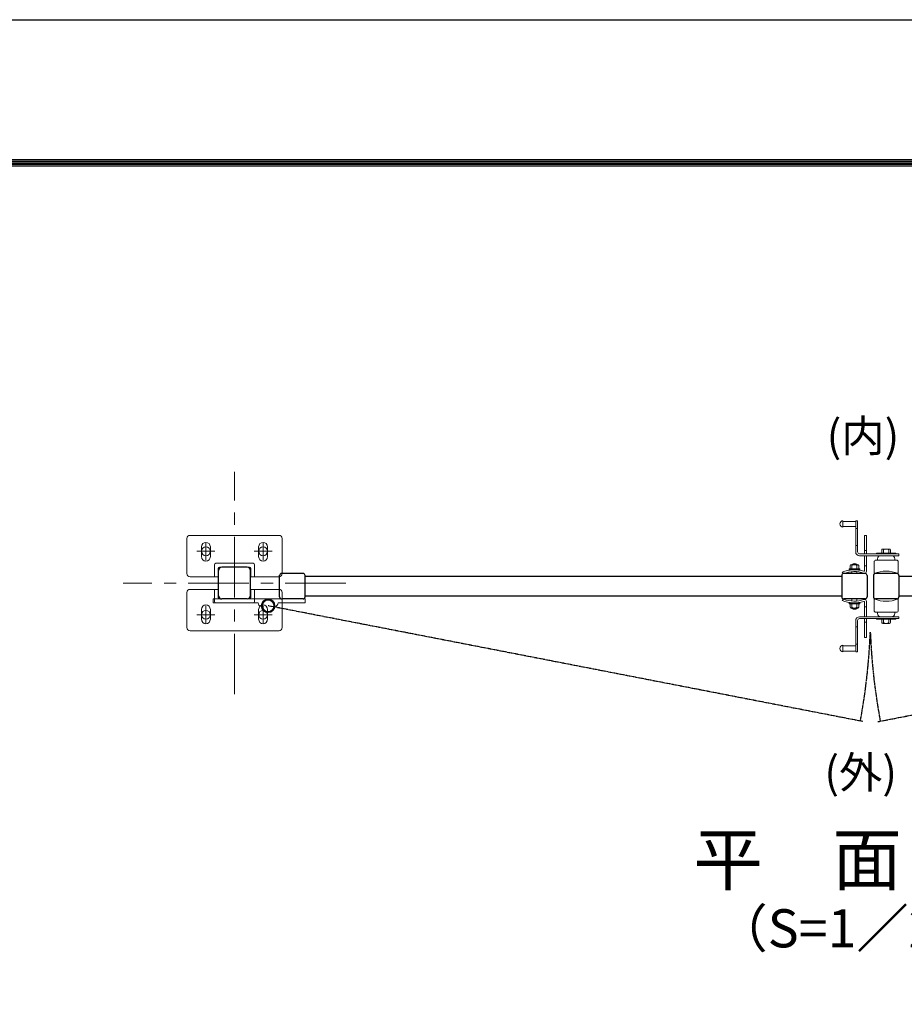
# Model space of a CAD drawing. Units: millimetres. Extents: x 6451 to 14851, y 0 to 5940.
# Drawn here: x 9275 to 10666, y 4391 to 5940 of the extents above; entities that cross this region are included whole.
import ezdxf
from ezdxf.enums import TextEntityAlignment as Align

# ---------------------------------------------------------------- set-up
doc = ezdxf.new("R2010")
doc.units = ezdxf.units.MM
doc.header["$LTSCALE"] = 3
doc.header["$MEASUREMENT"] = 0
doc.linetypes.add('CENTER', pattern=[50.8, 31.75, -6.35, 6.35, -6.35])
doc.linetypes.add('CENTER2', pattern=[1.125, 0.75, -0.125, 0.125, -0.125])
for name, color, linetype, lineweight in [('D-BMK', 2, 'CENTER', 13), ('D-STR-TXT', 7, 'Continuous', 13), ('D-STR3', 3, 'Continuous', 13)]:
    doc.layers.add(name, color=color, linetype=linetype, lineweight=lineweight)
for name, color, linetype in [('D-STR1', 1, 'Continuous'), ('D-TTL', 2, 'Continuous'), ('D-TTL-TXT', 7, 'Continuous'), ('LAYER04', 7, 'Continuous'), ('LAYER06', 7, 'Continuous')]:
    doc.layers.add(name, color=color, linetype=linetype)
doc.styles.add('ゴシック', font='txt')

msp = doc.modelspace()

# ---------------------------------------------------------------- linework, layer by layer
at = {"layer": 'D-BMK'}
for p, q in [((9612.529, 4878.744), (9612.529, 5228.744)), ((9567.532, 5117.744), (9567.532, 5089.744)), ((9657.532, 5117.744), (9657.532, 5089.744)), ((9553.532, 5103.744), (9581.532, 5103.744)), ((9643.532, 5103.744), (9671.532, 5103.744)), ((9787.529, 5053.744), (9437.529, 5053.744)), ((9553.532, 5003.744), (9581.532, 5003.744)), ((9567.532, 4989.744), (9567.532, 5017.744)), ((9643.532, 5003.744), (9671.532, 5003.744)), ((9657.532, 4989.744), (9657.532, 5017.744))]:
    msp.add_line(p, q, dxfattribs=at)
at = {"layer": 'D-STR1'}
for p, q in [((9587.528, 5033.844), (9587.528, 5073.644)), ((9632.428, 5078.744), (9592.629, 5078.744)), ((9637.528, 5033.844), (9637.528, 5073.644)), ((9683.528, 5031.944), (9683.528, 5066.244)), ((9720.328, 5068.744), (9686.728, 5068.744)), ((9723.528, 5031.944), (9723.528, 5065.544)), ((10567.528, 5065.544), (10567.528, 5031.944)), ((10604.328, 5068.744), (10570.728, 5068.744)), ((10607.528, 5065.544), (10607.528, 5031.944)), ((10617.528, 5065.544), (10617.528, 5031.944)), ((10654.328, 5068.744), (10620.728, 5068.744)), ((10657.528, 5065.544), (10657.528, 5031.944)), ((10567.528, 5064.244), (9723.528, 5064.244)), ((11501.528, 5064.244), (10657.528, 5064.244)), ((10567.528, 5033.241), (9723.529, 5033.241)), ((10604.328, 5028.744), (10570.728, 5028.744)), ((10654.328, 5028.744), (10620.728, 5028.744)), ((11501.528, 5033.238), (10657.528, 5033.244))]:
    msp.add_line(p, q, dxfattribs=at)
for centre, radius, start, end in [((9592.629, 5073.644), 5.1, 89.999736, 179.999991), ((9632.428, 5073.644), 5.1, 0.000137, 89.999681), ((9686.728, 5065.544), 3.2, 90, 180), ((9720.328, 5065.544), 3.2, 0, 90), ((10570.728, 5065.544), 3.2, 90, 180), ((10604.328, 5065.544), 3.2, 0, 90), ((10620.728, 5065.544), 3.2, 90, 180), ((10654.328, 5065.544), 3.2, 0, 90), ((9592.629, 5033.844), 5.1, 180.000005, 270.000329), ((9632.429, 5033.844), 5.1, 270.000274, 0.00001), ((9686.728, 5031.944), 3.2, 180, 270), ((9720.328, 5031.944), 3.2, 270, 0), ((10570.728, 5031.944), 3.2, 180, 270), ((10604.328, 5031.944), 3.2, 270, 0), ((10620.728, 5031.944), 3.2, 180, 270), ((10654.328, 5031.944), 3.2, 270, 0)]:
    msp.add_arc(centre, radius, start, end, dxfattribs=at)
at = {"layer": 'D-STR3'}
for p, q in [((10569.528, 5151.744), (10569.528, 5141.744)), ((10569.528, 5150.744), (10589.528, 5150.744)), ((10589.528, 5151.744), (10589.528, 5102.744)), ((10589.528, 5151.744), (10592.528, 5151.744)), ((10592.528, 5151.744), (10592.528, 5102.744)), ((10569.528, 5142.744), (10589.528, 5142.744)), ((10592.528, 5139.744), (10589.528, 5139.744)), ((10606.528, 5128.744), (10603.528, 5128.744)), ((10603.528, 5099.744), (10603.528, 5128.744)), ((10606.528, 5099.744), (10606.528, 5128.744)), ((10592.528, 5112.744), (10589.528, 5112.744)), ((9560.529, 5095.244), (9560.529, 5110.744)), ((9574.529, 5095.244), (9574.529, 5110.744)), ((9650.529, 5095.244), (9650.529, 5110.744)), ((9664.529, 5095.244), (9664.529, 5110.744)), ((10595.528, 5099.744), (10657.528, 5099.744)), ((10595.528, 5096.744), (10657.528, 5096.744)), ((10606.528, 5104.744), (10603.528, 5104.744)), ((10603.528, 5096.744), (10603.528, 5073.362)), ((10606.528, 5096.744), (10606.528, 5072.243)), ((10652.528, 5100.744), (10622.528, 5100.744)), ((10622.528, 5100.744), (10622.528, 5099.744)), ((10630.748, 5105.781), (10630.748, 5100.697)), ((10632.135, 5107.186), (10642.936, 5107.186)), ((10633.522, 5105.781), (10633.522, 5100.744)), ((10641.533, 5105.781), (10641.533, 5100.744)), ((10644.338, 5105.781), (10644.338, 5100.781)), ((10652.528, 5100.744), (10652.528, 5099.744)), ((10657.528, 5096.744), (10657.528, 5099.744)), ((9581.029, 5063.744), (9581.029, 5082.744)), ((9642.029, 5084.744), (9583.029, 5084.744)), ((9644.029, 5082.744), (9644.029, 5063.744)), ((10580.719, 5081.125), (10580.719, 5076.125)), ((10592.922, 5082.529), (10582.122, 5082.529)), ((10583.524, 5083.125), (10583.524, 5082.515)), ((10583.524, 5083.125), (10591.535, 5083.125)), ((10583.524, 5081.125), (10583.524, 5076.088)), ((10584.024, 5083.463), (10584.024, 5082.515)), ((10591.035, 5083.475), (10591.035, 5082.542)), ((10591.535, 5083.125), (10591.535, 5082.542)), ((10591.535, 5081.125), (10591.535, 5076.088)), ((10594.31, 5081.125), (10594.31, 5076.04)), ((10618.528, 5086.744), (10618.528, 5068.744)), ((10621.528, 5089.744), (10653.528, 5089.744)), ((10624.028, 5089.744), (10624.028, 5091.744)), ((10651.028, 5089.744), (10651.028, 5091.744)), ((10656.528, 5086.744), (10656.528, 5068.744)), ((9587.029, 5063.744), (9587.029, 5076.744)), ((9636.029, 5078.744), (9589.029, 5078.744)), ((9638.029, 5063.744), (9638.029, 5076.744)), ((10570.548, 5068.744), (10568.528, 5070.965)), ((10595.929, 5076.088), (10579.129, 5076.088)), ((10579.129, 5076.088), (10579.129, 5074.487)), ((10579.129, 5074.487), (10595.929, 5074.487)), ((10583.524, 5068.744), (10583.524, 5071.555)), ((10591.535, 5068.744), (10591.535, 5071.555)), ((10595.929, 5076.088), (10595.929, 5074.487)), ((10603.528, 5080.744), (10606.528, 5080.744)), ((9581.029, 5043.744), (9581.029, 5024.744)), ((9587.029, 5043.744), (9587.029, 5030.744)), ((9638.029, 5043.744), (9638.029, 5030.744)), ((9644.029, 5024.744), (9644.029, 5043.744)), ((9579.128, 5028.744), (9665.328, 5028.744)), ((9579.128, 5022.744), (9579.128, 5028.744)), ((9649.654, 5022.744), (9579.128, 5022.744)), ((9642.029, 5022.744), (9583.029, 5022.744)), ((9636.029, 5028.744), (9589.029, 5028.744)), ((9665.328, 5028.744), (9723.528, 5028.744)), ((9723.528, 5022.744), (9681.003, 5022.744)), ((9723.528, 5028.744), (9723.528, 5022.744)), ((10570.548, 5028.244), (10568.528, 5026.023)), ((10579.129, 5020.901), (10579.129, 5022.501)), ((10579.129, 5022.501), (10595.929, 5022.501)), ((10595.929, 5020.901), (10579.129, 5020.901)), ((10580.719, 5015.863), (10580.719, 5020.863)), ((10583.524, 5028.744), (10583.524, 5025.433)), ((10583.524, 5015.863), (10583.524, 5020.901)), ((10591.535, 5028.744), (10591.535, 5025.433)), ((10591.535, 5015.863), (10591.535, 5020.901)), ((10594.31, 5015.863), (10594.31, 5020.948)), ((10595.929, 5020.901), (10595.929, 5022.501)), ((10603.528, 5000.744), (10603.528, 5023.626)), ((10606.528, 5000.744), (10606.528, 5024.745)), ((10618.528, 5010.744), (10618.528, 5028.744)), ((10656.528, 5010.744), (10656.528, 5028.744)), ((9560.529, 5012.244), (9560.529, 4996.744)), ((9574.529, 5012.244), (9574.529, 4996.744)), ((9650.529, 5012.244), (9650.529, 4996.744)), ((9664.529, 5012.244), (9664.529, 4996.744)), ((10592.922, 5014.459), (10582.122, 5014.459)), ((10583.524, 5013.863), (10583.524, 5014.473)), ((10583.524, 5013.863), (10591.535, 5013.863)), ((10584.024, 5013.525), (10584.024, 5014.473)), ((10591.035, 5013.514), (10591.035, 5014.446)), ((10591.535, 5013.863), (10591.535, 5014.446)), ((10603.528, 5016.244), (10606.528, 5016.244)), ((10621.528, 5007.744), (10653.528, 5007.744)), ((10624.028, 5007.744), (10624.028, 5005.744)), ((10651.028, 5007.744), (10651.028, 5005.744)), ((10589.528, 4946.244), (10589.528, 4995.244)), ((10592.528, 4945.744), (10592.528, 4994.744)), ((10595.528, 5000.744), (10657.528, 5000.744)), ((10595.528, 4997.744), (10657.528, 4997.744)), ((10603.528, 4997.744), (10603.528, 4968.244)), ((10606.528, 4992.244), (10603.528, 4992.244)), ((10606.528, 4997.744), (10606.528, 4968.244)), ((10622.528, 4996.744), (10622.528, 4997.744)), ((10652.528, 4996.744), (10622.528, 4996.744)), ((10630.748, 4991.707), (10630.748, 4996.791)), ((10632.135, 4990.302), (10642.936, 4990.302)), ((10633.522, 4991.707), (10633.522, 4996.744)), ((10641.533, 4991.707), (10641.533, 4996.744)), ((10644.338, 4991.707), (10644.338, 4996.707)), ((10652.528, 4996.744), (10652.528, 4997.744)), ((10657.528, 5000.744), (10657.528, 4997.744)), ((10592.528, 4984.744), (10589.528, 4984.744)), ((10592.528, 4957.744), (10589.528, 4957.744)), ((10606.528, 4968.244), (10603.528, 4968.244)), ((10569.528, 4945.744), (10569.528, 4955.744)), ((10569.528, 4954.744), (10589.528, 4954.744)), ((10569.528, 4946.744), (10589.528, 4946.744)), ((10589.528, 4945.744), (10592.528, 4945.744))]:
    msp.add_line(p, q, dxfattribs=at)
for points in [[(9638.114, 5063.744), (9682.53, 5063.744, 0.41421356), (9687.53, 5068.744), (9687.53, 5123.744, 0.41421356), (9682.53, 5128.744), (9542.53, 5128.744, 0.41421356), (9537.53, 5123.744), (9537.53, 5068.744, 0.41421356), (9542.53, 5063.744), (9587.114, 5063.744)], [(9638.114, 5043.744), (9682.53, 5043.744, -0.41421356), (9687.53, 5038.744), (9687.53, 4983.744, -0.41421356), (9682.53, 4978.744), (9542.53, 4978.744, -0.41421356), (9537.53, 4983.744), (9537.53, 5038.744, -0.41421356), (9542.53, 5043.744), (9587.114, 5043.744)]]:
    msp.add_lwpolyline(points, format="xyb", dxfattribs=at)
for centre, radius in [((9567.532, 5103.744), 7), ((9657.532, 5103.744), 7), ((9665.328, 5017.944), 10.8), ((9665.328, 5017.944), 10.8), ((9665.328, 5017.944), 10), ((9665.328, 5017.944), 9), ((9567.532, 5003.744), 7), ((9657.532, 5003.744), 7)]:
    msp.add_circle(centre, radius, dxfattribs=at)
for centre, radius, start, end in [((10569.528, 5146.744), 5, 90.000009, 270.000001), ((9567.529, 5110.744), 7, 0, 180), ((9657.529, 5110.744), 7, 0, 180), ((10595.528, 5102.744), 6, 180.000005, 269.999946), ((10595.528, 5102.744), 3, 180.000005, 270.000001), ((10629.028, 5091.744), 5, 90.000009, 179.999991), ((10632.135, 5105.798), 1.387, 359.299806, 180.700997), ((10637.527, 5100.773), 6.413, 51.350428, 128.64746), ((10642.936, 5105.779), 1.403, 0.083929, 179.916062), ((10646.028, 5091.744), 5, 0, 90.000003), ((9567.529, 5095.244), 7, 180, 0), ((9583.029, 5082.744), 2, 90, 180), ((9642.029, 5082.744), 2, 0, 90), ((9657.529, 5095.244), 7, 180, 0), ((10582.122, 5081.123), 1.403, 0.083929, 179.916076), ((10587.53, 5078.116), 6.413, 51.352531, 128.649591), ((10587.53, 5076.116), 6.413, 51.352531, 128.649591), ((10592.922, 5081.142), 1.387, 359.299014, 180.700178), ((10621.528, 5086.744), 3, 90.000003, 180.000005), ((10653.528, 5086.744), 3, 0, 90.000003), ((9589.029, 5076.744), 2, 90, 180), ((9636.029, 5076.744), 2, 0, 90), ((10587.528, 5021.487), 53, 73.872375, 111.00754), ((10587.528, 5021.715), 50, 72.429047, 109.85261), ((10602.528, 5073.362), 1, 253.872804, 0.00001), ((10603.528, 5072.243), 3, 252.428875, 0.00001), ((10637.528, 5021.631), 50.8, 68.036505, 111.963487), ((9567.529, 5012.244), 7, 0, 180), ((9583.029, 5024.744), 2, 180, 270), ((9589.029, 5030.744), 2, 180, 270), ((9636.029, 5030.744), 2, 270, 0), ((9642.029, 5024.744), 2, 270, 360), ((9655.654, 5022.744), 6, 180, 259.73982), ((9657.529, 5012.244), 7, 0, 180), ((9675.003, 5022.744), 6, 280.26018, 0), ((10587.528, 5075.501), 53, 248.99246, 286.127625), ((10587.528, 5075.273), 50, 250.14739, 287.570953), ((10602.528, 5023.626), 1, 359.99999, 106.127196), ((10603.528, 5024.745), 3, 359.99999, 107.571125), ((10637.528, 5075.857), 50.8, 248.036513, 291.963495), ((10582.122, 5015.865), 1.403, 180.083924, 359.916071), ((10587.53, 5020.872), 6.413, 231.350409, 308.647469), ((10587.53, 5018.872), 6.413, 231.350409, 308.647469), ((10592.922, 5015.846), 1.387, 179.299822, 0.700986), ((10621.528, 5010.744), 3, 179.999995, 269.999997), ((10629.028, 5005.744), 5, 180.000009, 269.999991), ((10646.028, 5005.744), 5, 269.999997, 0), ((10653.528, 5010.744), 3, 269.999997, 0), ((9567.529, 4996.744), 7, 180, 0), ((9657.529, 4996.744), 7, 180, 0), ((10595.528, 4994.744), 6, 90.000054, 179.999995), ((10595.528, 4994.744), 3, 89.999999, 179.999995), ((10632.135, 4991.69), 1.387, 179.299003, 0.700194), ((10637.527, 4996.715), 6.413, 231.35254, 308.649572), ((10642.936, 4991.709), 1.403, 180.083938, 359.916071), ((10569.528, 4950.744), 5, 89.999999, 269.999991)]:
    msp.add_arc(centre, radius, start, end, dxfattribs=at)
at = {"layer": 'D-TTL'}
msp.add_lwpolyline([(6451.199, 5940), (14851.199, 5940), (14851.199, 0), (6451.199, 0)], close=True, dxfattribs=at)
at = {"layer": 'D-TTL', "color": 7}
for points in [[(6721.199, 5720), (14581.199, 5720), (14581.199, 220), (6721.199, 220)], [(6723.699, 5717.5), (14578.699, 5717.5), (14578.699, 222.5), (6723.699, 222.5)], [(6726.199, 5715), (14576.199, 5715), (14576.199, 225), (6726.199, 225)], [(6728.699, 5712.5), (14573.699, 5712.5), (14573.699, 227.5), (6728.699, 227.5)], [(6731.199, 5710), (14571.199, 5710), (14571.199, 230), (6731.199, 230)]]:
    msp.add_lwpolyline(points, close=True, dxfattribs=at)
at = {"layer": 'LAYER04', "linetype": 'Continuous'}
for p, q in [((9632.429, 5028.744), (9592.629, 5028.744)), ((9720.328, 5028.744), (9686.728, 5028.744))]:
    msp.add_line(p, q, dxfattribs=at)
at = {"layer": 'LAYER06', "color": 1, "linetype": 'CENTER2'}
for p, q in [((10600.773, 4835.838), (9665.328, 5017.944)), ((10624.545, 4835.707), (11559.728, 5017.944))]:
    msp.add_line(p, q, dxfattribs=at)
for centre, start, end in [((9647.623, 5013.244), 349.454174, 357.826644), ((11577.434, 5013.244), 182.173166, 190.545842)]:
    msp.add_arc(centre, 965.559, start, end, dxfattribs=at)

# ---------------------------------------------------------------- texts
at = {"layer": 'D-STR-TXT', "char_height": 50, "width": 108.9276, "attachment_point": 5, "style": 'ゴシック'}
for s, insert in [('(内)', (10600.989, 5278.775)), ('(外)', (10597.413, 4749.341))]:
    msp.add_mtext(s, dxfattribs=dict(at, insert=insert))
at = {"layer": 'D-TTL-TXT', "style": 'ゴシック'}
for s, height, p in [('平\u3000面\u3000図', 80, (10607.334, 4608.479)), ('（S=1／20）', 60, (10607.334, 4502.751))]:
    msp.add_text(s, height=height, dxfattribs=at).set_placement(p, align=Align.MIDDLE)

doc.saveas('drawing.dxf')
